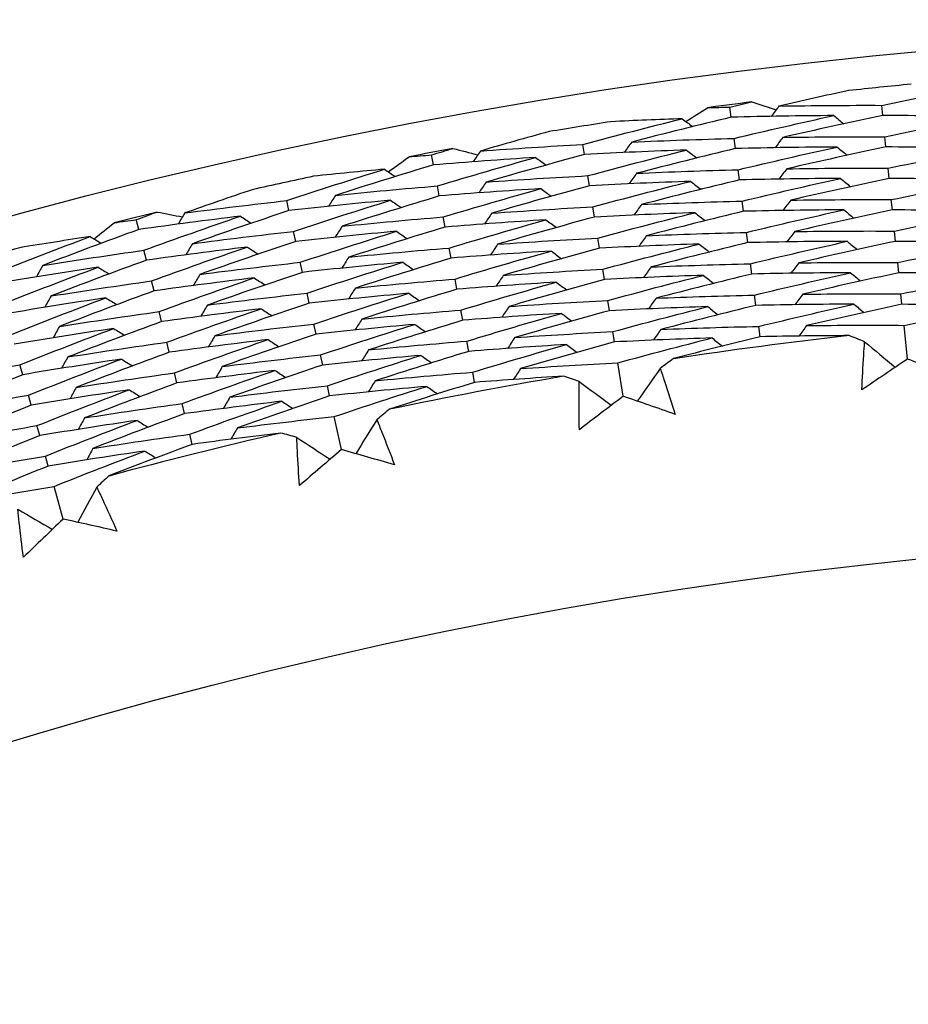
# Model space of a CAD drawing. Units: millimetres. Extents: x 24 to 867, y 24 to 606.
# Drawn here: x 514 to 518, y 190 to 195 of the extents above; entities that cross this region are included whole.
import ezdxf

# ---------------------------------------------------------------- set-up
doc = ezdxf.new("R2010")
doc.units = ezdxf.units.MM
doc.header["$LTSCALE"] = 3
doc.layers.add('Dimension (ISO)', color=7, linetype='Continuous', lineweight=18, true_color=0x00003f)
doc.layers.add('Visible (ISO)', color=7, linetype='Continuous', lineweight=25, true_color=0x00003f)
doc.styles.add('Samuel Heath (ISO)', font='tahoma.ttf')
doc.dimstyles.new('Samuel Heath (ISO)', dxfattribs={"dimscale": 3, "dimtxt": 3, "dimasz": 2.5, "dimexe": 1, "dimexo": 1.5, "dimgap": 0.762, "dimtad": 0, "dimtih": 1, "dimtoh": 1, "dimrnd": 1e-08, "dimzin": 0, "dimdsep": 46, "dimtxsty": 'Samuel Heath (ISO)', "dimcen": 0.09, "dimdle": 10, "dimclrd": 256, "dimclre": 256, "dimclrt": 256, "dimazin": 0, "dimtfac": 1, "dimtmove": 0, "dimatfit": 3, "dimfxl": 0, "dimtolj": 1, "dimtzin": 0, "dimlwd": 15, "dimlwe": 15, "dimarcsym": 0})

# ---------------------------------------------------------------- blocks, each defined once
blk = doc.blocks.new('*D16')
at = {"layer": 'Defpoints', "color": 0, "transparency": 16777216}
for p in [(520.5067, 196.716), (459.9747, 140.2984), (520.5067, 140.2984)]:
    blk.add_point(p, dxfattribs=at)
at = {"layer": 'Dimension (ISO)', "color": 176, "lineweight": 15, "true_color": 0x000080, "transparency": 16777216}
for p, q in [((516.0067, 196.716), (456.9747, 196.716)), ((459.9747, 189.216), (459.9747, 175.9218)), ((459.9747, 147.7984), (459.9747, 161.0926)), ((516.0067, 140.2984), (456.9747, 140.2984))]:
    blk.add_line(p, q, dxfattribs=at)
at = {"layer": 'Dimension (ISO)', "color": 176, "true_color": 0x000080, "transparency": 16777216}
for points in [[(458.7247, 189.216), (461.2247, 189.216), (459.9747, 196.716)], [(458.7247, 147.7984), (461.2247, 147.7984), (459.9747, 140.2984)]]:
    blk.add_solid(points, dxfattribs=at)
at = {"layer": 'Dimension (ISO)', "color": 176, "lineweight": 18, "true_color": 0x000080, "transparency": 16777216, "insert": (459.9747, 173.6358), "char_height": 9, "attachment_point": 2, "style": 'Samuel Heath (ISO)'}
blk.add_mtext('\\A1;\\fTahoma|b0|i0;Ø56.42', dxfattribs=at)

msp = doc.modelspace()

# ---------------------------------------------------------------- linework, layer by layer
at = {"layer": 'Visible (ISO)'}
for p, q in [((517.1363, 194.247), (517.1298, 194.2968)), ((517.8806, 194.2554), (517.8755, 194.3054)), ((517.8964, 194.1008), (517.8913, 194.1509)), ((516.415, 194.0635), (516.407, 194.1131)), ((517.1565, 194.0929), (517.15, 194.1428)), ((515.6724, 194.0126), (515.663, 194.0619)), ((516.4395, 193.91), (516.4316, 193.9598)), ((517.1767, 193.9388), (517.1701, 193.9888)), ((517.9122, 193.9462), (517.907, 193.9964)), ((515.7013, 193.8599), (515.6919, 193.9093)), ((514.9627, 193.7882), (514.9519, 193.8373)), ((517.1969, 193.7846), (517.1903, 193.8348)), ((517.9279, 193.7915), (517.9228, 193.8419)), ((516.4641, 193.7566), (516.4561, 193.8065)), ((514.2242, 193.695), (514.212, 193.7437)), ((515.7303, 193.7072), (515.7209, 193.7568)), ((514.996, 193.6364), (514.9852, 193.6856)), ((517.2171, 193.6305), (517.2105, 193.6808)), ((517.9437, 193.6369), (517.9385, 193.6875)), ((516.4887, 193.6031), (516.4807, 193.6531)), ((514.2618, 193.5442), (514.2496, 193.593)), ((515.7592, 193.5545), (515.7498, 193.6042)), ((515.0293, 193.4846), (515.0184, 193.534)), ((517.2372, 193.4764), (517.2306, 193.5269)), ((517.9595, 193.4823), (517.9543, 193.533)), ((516.5133, 193.4496), (516.5052, 193.4998)), ((514.2994, 193.3934), (514.2872, 193.4424)), ((515.7882, 193.4017), (515.7787, 193.4516)), ((515.0625, 193.3328), (515.0517, 193.3823)), ((517.9752, 193.3276), (517.9701, 193.3785)), ((516.5378, 193.2961), (516.5298, 193.3464)), ((517.2574, 193.3223), (517.2508, 193.3729)), ((514.337, 193.2426), (514.3248, 193.2917)), ((515.8171, 193.249), (515.8076, 193.299)), ((515.0958, 193.1809), (515.085, 193.2306)), ((516.5624, 193.1426), (516.5543, 193.1931)), ((517.2776, 193.1681), (517.271, 193.2189)), ((518.0027, 193.0586), (517.9858, 193.224)), ((514.3747, 193.0918), (514.3624, 193.141)), ((515.8461, 193.0963), (515.8365, 193.1465)), ((515.1291, 193.0291), (515.1182, 193.0789)), ((516.6052, 192.8756), (516.5789, 193.0398)), ((513.6542, 192.9815), (513.6405, 193.0303)), ((514.4123, 192.9409), (514.4, 192.9903)), ((515.875, 192.9436), (515.8655, 192.9939)), ((515.1624, 192.8773), (515.1515, 192.9272)), ((513.6961, 192.8318), (513.6824, 192.8807)), ((514.4499, 192.7901), (514.4375, 192.8397)), ((515.2204, 192.6131), (515.1847, 192.7755)), ((513.738, 192.6821), (513.7242, 192.7312)), ((514.4875, 192.6393), (514.4751, 192.689)), ((513.7799, 192.5324), (513.7661, 192.5817)), ((513.8528, 192.272), (513.808, 192.4321))]:
    msp.add_line(p, q, dxfattribs=at)
for radius in [27.736, 26.1769, 23.6951]:
    msp.add_circle((520.5067, 168.5072), radius, dxfattribs=at)
for radius, start, end in [(31, 216.24932, 143.75068), (26.0211, 95.48438, 96.16283), (26.0211, 97.21917, 97.70077), (26.0211, 98.75711, 99.43555), (26.0211, 100.49189, 100.9735), (26.0211, 102.02984, 102.70828), (26.0211, 103.76462, 104.24622), (26.0211, 105.30256, 105.98101), (24.8236, 96.45389, 98.46604), (24.8236, 99.72662, 101.73877), (24.8236, 102.99935, 105.0115)]:
    msp.add_arc((520.5067, 168.5072), radius, start, end, dxfattribs=at)
for points in [[(517.8755, 194.3054), (518.0401, 194.3398), (518.2051, 194.3727), (518.3705, 194.4039)], [(517.7133, 194.378), (517.5989, 194.3534), (517.4848, 194.328), (517.3709, 194.3019)], [(517.0199, 194.2937), (517.0566, 194.2948), (517.0932, 194.2958), (517.1298, 194.2968)], [(517.1298, 194.2968), (517.1655, 194.3053), (517.2011, 194.3137), (517.2368, 194.3221)], [(517.2368, 194.3221), (517.277, 194.3095), (517.3171, 194.2968), (517.3572, 194.2841)], [(517.3709, 194.3019), (517.3579, 194.285), (517.345, 194.2682), (517.332, 194.2513)], [(517.3709, 194.3019), (517.5392, 194.3047), (517.7075, 194.3059), (517.8755, 194.3054)], [(517.1363, 194.247), (516.9729, 194.2079), (516.8099, 194.1673), (516.6475, 194.1251)], [(516.9134, 194.226), (516.9488, 194.2486), (516.9844, 194.2712), (517.0199, 194.2937)], [(517.6401, 194.2551), (517.4723, 194.254), (517.3044, 194.2513), (517.1363, 194.247)], [(517.15, 194.1428), (517.3129, 194.1818), (517.4763, 194.2192), (517.6401, 194.2551)], [(517.8806, 194.2554), (517.7167, 194.2211), (517.5533, 194.1852), (517.3903, 194.1478)], [(517.6401, 194.2551), (517.6566, 194.2416), (517.673, 194.2281), (517.6895, 194.2147)], [(518.3826, 194.249), (518.2154, 194.2528), (518.0481, 194.2549), (517.8806, 194.2554)], [(517.8913, 194.1509), (518.0546, 194.1852), (518.2184, 194.2179), (518.3826, 194.249)], [(516.407, 194.1131), (516.5694, 194.1569), (516.7322, 194.1991), (516.8956, 194.2397)], [(516.8956, 194.2397), (516.7788, 194.2356), (516.662, 194.2307), (516.5451, 194.225)], [(516.8956, 194.2397), (516.9124, 194.2267), (516.9293, 194.2137), (516.9461, 194.2008)], [(516.2409, 194.1763), (516.1281, 194.1452), (516.0156, 194.1134), (515.9034, 194.0808)], [(517.3903, 194.1478), (517.5574, 194.1505), (517.7244, 194.1515), (517.8913, 194.1509)], [(515.9034, 194.0808), (516.0713, 194.0932), (516.2392, 194.104), (516.407, 194.1131)], [(516.6475, 194.1251), (516.635, 194.1078), (516.6226, 194.0906), (516.6101, 194.0733)], [(516.6475, 194.1251), (516.8151, 194.1326), (516.9826, 194.1385), (517.15, 194.1428)], [(517.3903, 194.1478), (517.3774, 194.1309), (517.3644, 194.114), (517.3515, 194.097)], [(515.5535, 194.0525), (515.59, 194.0557), (515.6265, 194.0589), (515.663, 194.0619)], [(515.663, 194.0619), (515.6981, 194.0724), (515.7332, 194.0829), (515.7684, 194.0933)], [(515.7684, 194.0933), (515.8092, 194.083), (515.85, 194.0727), (515.8908, 194.0623)], [(515.9034, 194.0808), (515.8914, 194.0632), (515.8795, 194.0457), (515.8675, 194.0281)], [(516.415, 194.0635), (516.2533, 194.0199), (516.0922, 193.9747), (515.9316, 193.928)], [(516.9165, 194.0857), (516.7494, 194.08), (516.5822, 194.0726), (516.415, 194.0635)], [(516.4316, 193.9598), (516.5927, 194.0033), (516.7544, 194.0453), (516.9165, 194.0857)], [(517.1565, 194.0929), (516.9943, 194.054), (516.8325, 194.0136), (516.6713, 193.9715)], [(516.9165, 194.0857), (516.9333, 194.0727), (516.9502, 194.0597), (516.967, 194.0467)], [(517.6566, 194.1006), (517.49, 194.0996), (517.3233, 194.0971), (517.1565, 194.0929)], [(517.1701, 193.9888), (517.3319, 194.0276), (517.494, 194.0649), (517.6566, 194.1006)], [(517.8964, 194.1008), (517.7337, 194.0666), (517.5715, 194.0309), (517.4097, 193.9936)], [(517.6566, 194.1006), (517.6731, 194.0871), (517.6896, 194.0736), (517.706, 194.0601)], [(518.3947, 194.0941), (518.2287, 194.0979), (518.0626, 194.1002), (517.8964, 194.1008)], [(517.907, 193.9964), (518.0692, 194.0306), (518.2318, 194.0631), (518.3947, 194.0941)], [(515.6724, 194.0126), (515.5114, 193.9643), (515.3511, 193.9144), (515.1913, 193.863)], [(515.451, 193.9789), (515.4851, 194.0035), (515.5193, 194.0281), (515.5535, 194.0525)], [(516.1749, 194.0494), (516.0074, 194.0388), (515.8399, 194.0265), (515.6724, 194.0126)], [(515.6919, 193.9093), (515.8524, 193.9576), (516.0134, 194.0043), (516.1749, 194.0494)], [(516.1749, 194.0494), (516.1921, 194.0369), (516.2093, 194.0244), (516.2265, 194.0119)], [(514.9519, 193.8373), (515.1115, 193.8903), (515.2717, 193.9417), (515.4324, 193.9916)], [(515.4324, 193.9916), (515.3161, 193.9808), (515.1997, 193.9692), (515.0834, 193.9569)], [(515.4324, 193.9916), (515.45, 193.9796), (515.4675, 193.9676), (515.4851, 193.9556)], [(515.9316, 193.928), (516.0983, 193.9403), (516.2649, 193.9508), (516.4316, 193.9598)], [(516.6713, 193.9715), (516.6588, 193.9543), (516.6464, 193.937), (516.634, 193.9197)], [(516.6713, 193.9715), (516.8376, 193.9789), (517.0039, 193.9847), (517.1701, 193.9888)], [(517.4097, 193.9936), (517.3968, 193.9767), (517.3839, 193.9597), (517.371, 193.9428)], [(517.4097, 193.9936), (517.5756, 193.9962), (517.7414, 193.9971), (517.907, 193.9964)], [(515.1913, 193.863), (515.3582, 193.8801), (515.5251, 193.8955), (515.6919, 193.9093)], [(515.9316, 193.928), (515.9196, 193.9104), (515.9077, 193.8928), (515.8958, 193.8752)], [(516.4395, 193.91), (516.2791, 193.8666), (516.1192, 193.8217), (515.9598, 193.7752)], [(516.9374, 193.9318), (516.7715, 193.9262), (516.6055, 193.9189), (516.4395, 193.91)], [(516.4561, 193.8065), (516.6161, 193.8498), (516.7765, 193.8915), (516.9374, 193.9318)], [(517.1767, 193.9388), (517.0157, 193.9001), (516.8551, 193.8598), (516.6951, 193.818)], [(516.9374, 193.9318), (516.9543, 193.9187), (516.9711, 193.9057), (516.9879, 193.8926)], [(517.6732, 193.9461), (517.5078, 193.9453), (517.3423, 193.9428), (517.1767, 193.9388)], [(517.1903, 193.8348), (517.3508, 193.8735), (517.5118, 193.9106), (517.6732, 193.9461)], [(517.9122, 193.9462), (517.7507, 193.9122), (517.5897, 193.8766), (517.4291, 193.8395)], [(517.6732, 193.9461), (517.6896, 193.9325), (517.7061, 193.919), (517.7225, 193.9055)], [(518.4068, 193.9392), (518.2421, 193.9431), (518.0772, 193.9454), (517.9122, 193.9462)], [(517.9228, 193.8419), (518.0837, 193.8759), (518.2451, 193.9083), (518.4068, 193.9392)], [(514.7824, 193.8909), (514.6716, 193.8534), (514.5611, 193.8152), (514.4509, 193.7763)], [(515.1913, 193.863), (515.1798, 193.845), (515.1684, 193.8271), (515.1569, 193.8092)], [(515.7013, 193.8599), (515.5416, 193.8118), (515.3824, 193.7622), (515.2238, 193.7111)], [(516.2002, 193.8961), (516.0339, 193.8857), (515.8676, 193.8736), (515.7013, 193.8599)], [(515.7209, 193.7568), (515.8801, 193.8047), (516.0399, 193.8512), (516.2002, 193.8961)], [(516.2002, 193.8961), (516.2174, 193.8836), (516.2346, 193.871), (516.2518, 193.8585)], [(514.4509, 193.7763), (514.6179, 193.7983), (514.7849, 193.8186), (514.9519, 193.8373)], [(515.4621, 193.839), (515.2956, 193.8238), (515.1291, 193.8068), (514.9627, 193.7882)], [(514.9852, 193.6856), (515.1436, 193.7383), (515.3025, 193.7894), (515.4621, 193.839)], [(515.4621, 193.839), (515.4797, 193.827), (515.4972, 193.815), (515.5148, 193.803)], [(516.6951, 193.818), (516.6827, 193.8007), (516.6702, 193.7834), (516.6578, 193.766)], [(516.6951, 193.818), (516.8602, 193.8252), (517.0253, 193.8308), (517.1903, 193.8348)], [(517.4291, 193.8395), (517.4162, 193.8225), (517.4033, 193.8055), (517.3904, 193.7885)], [(517.4291, 193.8395), (517.5937, 193.8419), (517.7583, 193.8427), (517.9228, 193.8419)], [(514.212, 193.7437), (514.2465, 193.7562), (514.2809, 193.7687), (514.3154, 193.781)], [(514.3154, 193.781), (514.3568, 193.7731), (514.3981, 193.7651), (514.4394, 193.7571)], [(514.4509, 193.7763), (514.44, 193.7581), (514.4291, 193.7398), (514.4181, 193.7216)], [(514.9627, 193.7882), (514.8038, 193.7355), (514.6455, 193.6812), (514.4878, 193.6254)], [(515.9598, 193.7752), (515.9478, 193.7576), (515.9359, 193.7399), (515.924, 193.7223)], [(515.9598, 193.7752), (516.1252, 193.7873), (516.2907, 193.7977), (516.4561, 193.8065)], [(516.9584, 193.7778), (516.7936, 193.7723), (516.6289, 193.7653), (516.4641, 193.7566)], [(516.4807, 193.6531), (516.6394, 193.6962), (516.7986, 193.7378), (516.9584, 193.7778)], [(517.1969, 193.7846), (517.0371, 193.7461), (516.8777, 193.7061), (516.7189, 193.6645)], [(516.9584, 193.7778), (516.9752, 193.7647), (516.992, 193.7516), (517.0088, 193.7386)], [(517.6897, 193.7916), (517.5255, 193.7909), (517.3612, 193.7886), (517.1969, 193.7846)], [(517.2105, 193.6808), (517.3698, 193.7193), (517.5295, 193.7562), (517.6897, 193.7916)], [(517.9279, 193.7915), (517.7677, 193.7577), (517.6079, 193.7223), (517.4485, 193.6853)], [(517.6897, 193.7916), (517.7061, 193.778), (517.7226, 193.7644), (517.739, 193.7508)], [(518.4189, 193.7843), (518.2554, 193.7883), (518.0917, 193.7907), (517.9279, 193.7915)], [(517.9385, 193.6875), (518.0983, 193.7213), (518.2584, 193.7536), (518.4189, 193.7843)], [(514.0051, 193.6487), (514.0377, 193.6753), (514.0705, 193.7017), (514.1032, 193.7281)], [(514.1032, 193.7281), (514.1395, 193.7334), (514.1758, 193.7386), (514.212, 193.7437)], [(514.7238, 193.7605), (514.5572, 193.7403), (514.3907, 193.7185), (514.2242, 193.695)], [(514.2496, 193.593), (514.407, 193.6504), (514.5651, 193.7062), (514.7238, 193.7605)], [(514.7238, 193.7605), (514.7417, 193.749), (514.7596, 193.7375), (514.7775, 193.726)], [(515.2238, 193.7111), (515.3895, 193.7279), (515.5552, 193.7432), (515.7209, 193.7568)], [(516.2255, 193.7428), (516.0604, 193.7326), (515.8953, 193.7207), (515.7303, 193.7072)], [(515.7498, 193.6042), (515.9078, 193.6519), (516.0664, 193.6981), (516.2255, 193.7428)], [(516.4641, 193.7566), (516.3049, 193.7134), (516.1461, 193.6687), (515.9879, 193.6225)], [(516.2255, 193.7428), (516.2427, 193.7303), (516.2599, 193.7177), (516.2771, 193.7051)], [(514.2242, 193.695), (514.0663, 193.6376), (513.909, 193.5786), (513.7524, 193.5182)], [(514.4878, 193.6254), (514.6535, 193.6471), (514.8193, 193.6672), (514.9852, 193.6856)], [(515.4918, 193.6865), (515.3265, 193.6715), (515.1612, 193.6548), (514.996, 193.6364)], [(515.0184, 193.534), (515.1756, 193.5863), (515.3334, 193.6372), (515.4918, 193.6865)], [(515.2238, 193.7111), (515.2124, 193.6931), (515.2009, 193.6751), (515.1895, 193.6572)], [(515.7303, 193.7072), (515.5717, 193.6593), (515.4137, 193.61), (515.2563, 193.5591)], [(515.4918, 193.6865), (515.5093, 193.6745), (515.5269, 193.6624), (515.5444, 193.6503)], [(516.7189, 193.6645), (516.8828, 193.6715), (517.0466, 193.677), (517.2105, 193.6808)], [(517.4485, 193.6853), (517.4356, 193.6683), (517.4228, 193.6513), (517.4099, 193.6343)], [(517.4485, 193.6853), (517.6119, 193.6876), (517.7753, 193.6883), (517.9385, 193.6875)], [(513.5149, 193.4789), (513.6712, 193.5409), (513.8282, 193.6013), (513.9858, 193.6603)], [(513.9858, 193.6603), (513.8703, 193.6429), (513.7548, 193.6247), (513.6393, 193.6058)], [(513.9858, 193.6603), (514.004, 193.6493), (514.0223, 193.6384), (514.0405, 193.6274)], [(514.4878, 193.6254), (514.4769, 193.6071), (514.466, 193.5888), (514.4551, 193.5706)], [(514.996, 193.6364), (514.8383, 193.5839), (514.6811, 193.5299), (514.5246, 193.4745)], [(515.9879, 193.6225), (515.976, 193.6048), (515.9641, 193.5871), (515.9522, 193.5694)], [(515.9879, 193.6225), (516.1522, 193.6343), (516.3164, 193.6445), (516.4807, 193.6531)], [(516.9793, 193.6239), (516.8158, 193.6185), (516.6522, 193.6116), (516.4887, 193.6031)], [(516.5052, 193.4998), (516.6628, 193.5427), (516.8208, 193.584), (516.9793, 193.6239)], [(516.7189, 193.6645), (516.7065, 193.6471), (516.6941, 193.6298), (516.6817, 193.6124)], [(517.2171, 193.6305), (517.0585, 193.5922), (516.9003, 193.5523), (516.7427, 193.511)], [(516.9793, 193.6239), (516.9961, 193.6107), (517.0129, 193.5976), (517.0298, 193.5845)], [(517.7062, 193.6371), (517.5432, 193.6365), (517.3801, 193.6343), (517.2171, 193.6305)], [(517.2306, 193.5269), (517.3887, 193.5651), (517.5473, 193.6019), (517.7062, 193.6371)], [(517.9437, 193.6369), (517.7847, 193.6032), (517.6261, 193.5679), (517.4679, 193.5312)], [(517.7062, 193.6371), (517.7227, 193.6235), (517.7391, 193.6099), (517.7555, 193.5962)], [(518.431, 193.6294), (518.2687, 193.6335), (518.1062, 193.636), (517.9437, 193.6369)], [(517.9543, 193.533), (518.1128, 193.5666), (518.2717, 193.5988), (518.431, 193.6294)], [(513.7524, 193.5182), (513.918, 193.5448), (514.0838, 193.5697), (514.2496, 193.593)], [(514.7578, 193.6089), (514.5924, 193.5889), (514.4271, 193.5674), (514.2618, 193.5442)], [(514.2872, 193.4424), (514.4435, 193.4994), (514.6003, 193.5549), (514.7578, 193.6089)], [(514.7578, 193.6089), (514.7757, 193.5973), (514.7936, 193.5858), (514.8115, 193.5742)], [(515.2563, 193.5591), (515.4208, 193.5758), (515.5853, 193.5908), (515.7498, 193.6042)], [(516.2508, 193.5895), (516.0869, 193.5795), (515.9231, 193.5678), (515.7592, 193.5545)], [(515.7787, 193.4516), (515.9356, 193.4991), (516.0929, 193.5451), (516.2508, 193.5895)], [(516.4887, 193.6031), (516.3307, 193.5601), (516.1731, 193.5156), (516.0161, 193.4697)], [(516.2508, 193.5895), (516.268, 193.5769), (516.2852, 193.5643), (516.3024, 193.5517)], [(514.2618, 193.5442), (514.1051, 193.4871), (513.949, 193.4285), (513.7935, 193.3684)], [(514.5246, 193.4745), (514.6892, 193.4959), (514.8538, 193.5157), (515.0184, 193.534)], [(515.5215, 193.534), (515.3573, 193.5192), (515.1933, 193.5027), (515.0293, 193.4846)], [(515.0517, 193.3823), (515.2077, 193.4344), (515.3643, 193.4849), (515.5215, 193.534)], [(515.2563, 193.5591), (515.2449, 193.5411), (515.2335, 193.5231), (515.2221, 193.5051)], [(515.7592, 193.5545), (515.6019, 193.5069), (515.4451, 193.4578), (515.2889, 193.4072)], [(515.5215, 193.534), (515.539, 193.5219), (515.5566, 193.5098), (515.5741, 193.4977)], [(516.7427, 193.511), (516.9053, 193.5178), (517.068, 193.5231), (517.2306, 193.5269)], [(517.4679, 193.5312), (517.4551, 193.5141), (517.4422, 193.497), (517.4294, 193.48)], [(517.4679, 193.5312), (517.6301, 193.5333), (517.7922, 193.5339), (517.9543, 193.533)], [(514.0242, 193.5097), (513.8588, 193.485), (513.6936, 193.4586), (513.5284, 193.4305)], [(513.5568, 193.3294), (513.7119, 193.391), (513.8677, 193.4511), (514.0242, 193.5097)], [(513.7524, 193.5182), (513.742, 193.4996), (513.7316, 193.4811), (513.7212, 193.4625)], [(514.0242, 193.5097), (514.0424, 193.4987), (514.0606, 193.4877), (514.0788, 193.4767)], [(514.5246, 193.4745), (514.5138, 193.4561), (514.5029, 193.4378), (514.492, 193.4195)], [(515.0293, 193.4846), (514.8727, 193.4324), (514.7168, 193.3787), (514.5615, 193.3235)], [(516.0161, 193.4697), (516.1791, 193.4813), (516.3422, 193.4913), (516.5052, 193.4998)], [(516.7427, 193.511), (516.7303, 193.4936), (516.7179, 193.4762), (516.7056, 193.4588)], [(517.2372, 193.4764), (517.0799, 193.4382), (516.9229, 193.3986), (516.7665, 193.3574)], [(517.7227, 193.4826), (517.5609, 193.4821), (517.3991, 193.48), (517.2372, 193.4764)], [(517.2508, 193.3729), (517.4077, 193.411), (517.565, 193.4476), (517.7227, 193.4826)], [(517.9595, 193.4823), (517.8017, 193.4487), (517.6443, 193.4136), (517.4874, 193.377)], [(517.7227, 193.4826), (517.7392, 193.469), (517.7556, 193.4553), (517.772, 193.4416)], [(518.4431, 193.4745), (518.282, 193.4786), (518.1207, 193.4812), (517.9595, 193.4823)], [(517.9701, 193.3785), (518.1274, 193.412), (518.2851, 193.444), (518.4431, 193.4745)], [(513.7935, 193.3684), (513.958, 193.3946), (514.1225, 193.4193), (514.2872, 193.4424)], [(514.7918, 193.4573), (514.6276, 193.4376), (514.4635, 193.4163), (514.2994, 193.3934)], [(514.3248, 193.2917), (514.4799, 193.3484), (514.6355, 193.4036), (514.7918, 193.4573)], [(514.7918, 193.4573), (514.8097, 193.4457), (514.8276, 193.4341), (514.8455, 193.4225)], [(515.2889, 193.4072), (515.4521, 193.4236), (515.6154, 193.4384), (515.7787, 193.4516)], [(516.2761, 193.4363), (516.1134, 193.4263), (515.9508, 193.4148), (515.7882, 193.4017)], [(515.8076, 193.299), (515.9633, 193.3463), (516.1195, 193.392), (516.2761, 193.4363)], [(516.0161, 193.4697), (516.0042, 193.4519), (515.9924, 193.4342), (515.9805, 193.4165)], [(516.5133, 193.4496), (516.3564, 193.4069), (516.2001, 193.3626), (516.0443, 193.3169)], [(516.2761, 193.4363), (516.2933, 193.4236), (516.3105, 193.4109), (516.3277, 193.3983)], [(517.0002, 193.4699), (516.8379, 193.4647), (516.6756, 193.4579), (516.5133, 193.4496)], [(516.5298, 193.3464), (516.6861, 193.3891), (516.8429, 193.4303), (517.0002, 193.4699)], [(517.0002, 193.4699), (517.017, 193.4568), (517.0338, 193.4436), (517.0507, 193.4304)], [(514.2994, 193.3934), (514.1439, 193.3366), (513.989, 193.2783), (513.8347, 193.2185)], [(514.5615, 193.3235), (514.7248, 193.3447), (514.8882, 193.3643), (515.0517, 193.3823)], [(515.5512, 193.3815), (515.3882, 193.3669), (515.2253, 193.3506), (515.0625, 193.3328)], [(515.085, 193.2306), (515.2398, 193.2824), (515.3952, 193.3327), (515.5512, 193.3815)], [(515.2889, 193.4072), (515.2775, 193.3892), (515.2661, 193.3711), (515.2547, 193.3531)], [(515.7882, 193.4017), (515.632, 193.3544), (515.4764, 193.3056), (515.3214, 193.2553)], [(515.5512, 193.3815), (515.5687, 193.3694), (515.5862, 193.3572), (515.6038, 193.3451)], [(517.4874, 193.377), (517.4745, 193.3599), (517.4617, 193.3428), (517.4488, 193.3257)], [(517.4874, 193.377), (517.6483, 193.3791), (517.8092, 193.3796), (517.9701, 193.3785)], [(514.0625, 193.3592), (513.8983, 193.3347), (513.7343, 193.3086), (513.5703, 193.2808)], [(513.5986, 193.1798), (513.7526, 193.2411), (513.9072, 193.3009), (514.0625, 193.3592)], [(513.7935, 193.3684), (513.7832, 193.3498), (513.7728, 193.3312), (513.7624, 193.3126)], [(514.0625, 193.3592), (514.0807, 193.3481), (514.0989, 193.3371), (514.1172, 193.326)], [(515.0625, 193.3328), (514.9072, 193.2809), (514.7525, 193.2275), (514.5984, 193.1726)], [(516.0443, 193.3169), (516.2061, 193.3283), (516.3679, 193.3382), (516.5298, 193.3464)], [(516.7665, 193.3574), (516.7541, 193.34), (516.7418, 193.3225), (516.7294, 193.3051)], [(516.7665, 193.3574), (516.9279, 193.3641), (517.0893, 193.3693), (517.2508, 193.3729)], [(517.7393, 193.3281), (517.5786, 193.3277), (517.418, 193.3258), (517.2574, 193.3223)], [(517.271, 193.2189), (517.4266, 193.2568), (517.5827, 193.2932), (517.7393, 193.3281)], [(517.9752, 193.3276), (517.8187, 193.2942), (517.6625, 193.2593), (517.5068, 193.2229)], [(517.7393, 193.3281), (517.7557, 193.3144), (517.7721, 193.3007), (517.7885, 193.287)], [(518.4552, 193.3196), (518.2953, 193.3238), (518.1353, 193.3265), (517.9752, 193.3276)], [(513.8347, 193.2185), (513.9979, 193.2445), (514.1613, 193.2689), (514.3248, 193.2917)], [(514.8259, 193.3057), (514.6628, 193.2862), (514.4999, 193.2652), (514.337, 193.2426)], [(514.3624, 193.141), (514.5163, 193.1974), (514.6708, 193.2523), (514.8259, 193.3057)], [(514.5615, 193.3235), (514.5506, 193.3052), (514.5398, 193.2868), (514.5289, 193.2685)], [(514.8259, 193.3057), (514.8437, 193.2941), (514.8616, 193.2824), (514.8795, 193.2708)], [(515.3214, 193.2553), (515.4834, 193.2714), (515.6455, 193.286), (515.8076, 193.299)], [(516.3015, 193.283), (516.1399, 193.2732), (515.9785, 193.2619), (515.8171, 193.249)], [(515.8365, 193.1465), (515.991, 193.1934), (516.146, 193.2389), (516.3015, 193.283)], [(516.0443, 193.3169), (516.0324, 193.2991), (516.0206, 193.2813), (516.0087, 193.2636)], [(516.5378, 193.2961), (516.3822, 193.2536), (516.2271, 193.2096), (516.0725, 193.1641)], [(516.3015, 193.283), (516.3186, 193.2703), (516.3358, 193.2575), (516.353, 193.2448)], [(517.0211, 193.316), (516.86, 193.3109), (516.6989, 193.3043), (516.5378, 193.2961)], [(516.5543, 193.1931), (516.7095, 193.2355), (516.8651, 193.2765), (517.0211, 193.316)], [(517.2574, 193.3223), (517.1013, 193.2843), (516.9456, 193.2448), (516.7903, 193.2039)], [(517.0211, 193.316), (517.0379, 193.3028), (517.0548, 193.2895), (517.0716, 193.2763)], [(517.9858, 193.224), (518.1419, 193.2574), (518.2984, 193.2892), (518.4552, 193.3196)], [(514.337, 193.2426), (514.1827, 193.1861), (514.0289, 193.1281), (513.8759, 193.0687)], [(514.5984, 193.1726), (514.7604, 193.1935), (514.9226, 193.2128), (515.085, 193.2306)], [(515.3214, 193.2553), (515.31, 193.2372), (515.2987, 193.2191), (515.2873, 193.2011)], [(515.8171, 193.249), (515.6622, 193.2019), (515.5078, 193.1534), (515.3539, 193.1034)], [(514.1009, 193.2086), (513.9378, 193.1844), (513.775, 193.1586), (513.6123, 193.1312)], [(513.6405, 193.0303), (513.7933, 193.0912), (513.9468, 193.1506), (514.1009, 193.2086)], [(513.8347, 193.2185), (513.8243, 193.1999), (513.814, 193.1813), (513.8036, 193.1627)], [(514.1009, 193.2086), (514.1191, 193.1975), (514.1373, 193.1864), (514.1555, 193.1754)], [(515.5808, 193.229), (515.4191, 193.2146), (515.2574, 193.1985), (515.0958, 193.1809)], [(515.1182, 193.0789), (515.2719, 193.1304), (515.4261, 193.1805), (515.5808, 193.229)], [(515.5808, 193.229), (515.5984, 193.2168), (515.6159, 193.2046), (515.6335, 193.1925)], [(516.0725, 193.1641), (516.233, 193.1753), (516.3936, 193.185), (516.5543, 193.1931)], [(516.7903, 193.2039), (516.778, 193.1864), (516.7656, 193.1689), (516.7533, 193.1515)], [(516.7903, 193.2039), (516.9505, 193.2105), (517.1107, 193.2155), (517.271, 193.2189)], [(517.5068, 193.2229), (517.4939, 193.2057), (517.4811, 193.1886), (517.4683, 193.1715)], [(517.5068, 193.2229), (517.6664, 193.2248), (517.8261, 193.2252), (517.9858, 193.224)], [(513.8759, 193.0687), (514.0379, 193.0944), (514.2, 193.1185), (514.3624, 193.141)], [(514.8599, 193.1541), (514.698, 193.1349), (514.5363, 193.1141), (514.3747, 193.0918)], [(514.4, 192.9903), (514.5527, 193.0464), (514.706, 193.101), (514.8599, 193.1541)], [(514.5984, 193.1726), (514.5875, 193.1542), (514.5767, 193.1358), (514.5658, 193.1175)], [(515.0958, 193.1809), (514.9417, 193.1293), (514.7882, 193.0762), (514.6352, 193.0217)], [(514.8599, 193.1541), (514.8778, 193.1424), (514.8956, 193.1308), (514.9135, 193.1191)], [(515.3539, 193.1034), (515.5147, 193.1193), (515.6756, 193.1337), (515.8365, 193.1465)], [(516.0725, 193.1641), (516.0606, 193.1463), (516.0488, 193.1285), (516.0369, 193.1107)], [(516.5624, 193.1426), (516.408, 193.1003), (516.2541, 193.0565), (516.1007, 193.0113)], [(517.0421, 193.162), (516.8821, 193.1571), (516.7222, 193.1506), (516.5624, 193.1426)], [(516.5789, 193.0398), (516.7328, 193.082), (516.8872, 193.1227), (517.0421, 193.162)], [(517.2776, 193.1681), (517.1354, 193.1335), (516.9936, 193.0975), (516.8521, 193.0604)], [(517.0421, 193.162), (517.0589, 193.1488), (517.0757, 193.1355), (517.0925, 193.1222)], [(517.7165, 193.1736), (517.5702, 193.1731), (517.4239, 193.1712), (517.2776, 193.1681)], [(517.7914, 193.1438), (517.7665, 193.1537), (517.7415, 193.1637), (517.7165, 193.1736)], [(517.7914, 193.1438), (517.8416, 193.1018), (517.8918, 193.0598), (517.9419, 193.0178)], [(514.3747, 193.0918), (514.2215, 193.0356), (514.0689, 192.978), (513.917, 192.9189)], [(515.3539, 193.1034), (515.3426, 193.0853), (515.3312, 193.0671), (515.3199, 193.049)], [(515.8461, 193.0963), (515.6923, 193.0495), (515.5391, 193.0012), (515.3865, 192.9514)], [(516.3268, 193.1297), (516.1664, 193.1201), (516.0062, 193.109), (515.8461, 193.0963)], [(515.8655, 192.9939), (516.0187, 193.0406), (516.1725, 193.0859), (516.3268, 193.1297)], [(516.3268, 193.1297), (516.344, 193.1169), (516.3611, 193.1042), (516.3783, 193.0914)], [(514.1392, 193.0581), (513.9773, 193.0341), (513.8157, 193.0086), (513.6542, 192.9815)], [(513.6824, 192.8807), (513.834, 192.9413), (513.9863, 193.0004), (514.1392, 193.0581)], [(513.8759, 193.0687), (513.8655, 193.0501), (513.8552, 193.0314), (513.8449, 193.0127)], [(514.1392, 193.0581), (514.1574, 193.0469), (514.1756, 193.0358), (514.1938, 193.0247)], [(514.6352, 193.0217), (514.7961, 193.0423), (514.9571, 193.0614), (515.1182, 193.0789)], [(515.6105, 193.0765), (515.4499, 193.0623), (515.2895, 193.0465), (515.1291, 193.0291)], [(515.1515, 192.9272), (515.3039, 192.9784), (515.457, 193.0282), (515.6105, 193.0765)], [(515.6105, 193.0765), (515.6281, 193.0643), (515.6456, 193.0521), (515.6631, 193.0398)], [(516.1007, 193.0113), (516.26, 193.0223), (516.4194, 193.0318), (516.5789, 193.0398)], [(516.8521, 193.0604), (516.8305, 193.0444), (516.8089, 193.0284), (516.7874, 193.0123)], [(518.0027, 193.0586), (517.9276, 193.0083), (517.8528, 192.9577), (517.7782, 192.9067)], [(518.2532, 192.9551), (518.1698, 192.99), (518.0863, 193.0245), (518.0027, 193.0586)], [(513.1545, 192.9436), (513.3163, 192.9741), (513.4783, 193.003), (513.6405, 193.0303)], [(513.917, 192.9189), (514.0778, 192.9443), (514.2388, 192.9681), (514.4, 192.9903)], [(514.8939, 193.0025), (514.7332, 192.9835), (514.5727, 192.963), (514.4123, 192.9409)], [(514.4375, 192.8397), (514.5891, 192.8954), (514.7412, 192.9497), (514.8939, 193.0025)], [(514.6352, 193.0217), (514.6244, 193.0032), (514.6136, 192.9848), (514.6027, 192.9664)], [(515.1291, 193.0291), (514.9762, 192.9778), (514.8239, 192.925), (514.6721, 192.8707)], [(514.8939, 193.0025), (514.9118, 192.9908), (514.9297, 192.9791), (514.9476, 192.9674)], [(515.3865, 192.9514), (515.546, 192.9671), (515.7057, 192.9813), (515.8655, 192.9939)], [(516.1007, 193.0113), (516.0889, 192.9935), (516.077, 192.9756), (516.0652, 192.9578)], [(516.7874, 193.0123), (516.7497, 192.9588), (516.712, 192.9053), (516.6744, 192.8518)], [(513.6542, 192.9815), (513.5021, 192.9208), (513.3506, 192.8586), (513.1999, 192.7951)], [(514.4123, 192.9409), (514.2603, 192.8851), (514.1089, 192.8278), (513.9582, 192.7691)], [(515.3865, 192.9514), (515.3751, 192.9333), (515.3638, 192.9151), (515.3525, 192.897)], [(515.875, 192.9436), (515.735, 192.9008), (515.5955, 192.8569), (515.4564, 192.8117)], [(516.3129, 192.974), (516.1668, 192.9652), (516.0209, 192.955), (515.875, 192.9436)], [(516.3894, 192.9486), (516.3639, 192.9571), (516.3384, 192.9656), (516.3129, 192.974)], [(516.3894, 192.9486), (516.4419, 192.9095), (516.4944, 192.8705), (516.5468, 192.8314)], [(514.1775, 192.9075), (514.0169, 192.8838), (513.8564, 192.8586), (513.6961, 192.8318)], [(513.7242, 192.7312), (513.8747, 192.7914), (514.0258, 192.8502), (514.1775, 192.9075)], [(513.917, 192.9189), (513.9067, 192.9002), (513.8964, 192.8815), (513.8861, 192.8628)], [(514.1775, 192.9075), (514.1957, 192.8963), (514.214, 192.8852), (514.2322, 192.874)], [(514.6721, 192.8707), (514.8317, 192.8911), (514.9915, 192.9099), (515.1515, 192.9272)], [(515.6402, 192.924), (515.4808, 192.91), (515.3215, 192.8944), (515.1624, 192.8773)], [(515.1847, 192.7755), (515.336, 192.8265), (515.4878, 192.876), (515.6402, 192.924)], [(515.6402, 192.924), (515.6577, 192.9117), (515.6753, 192.8995), (515.6928, 192.8872)], [(513.1999, 192.7951), (513.3605, 192.8252), (513.5213, 192.8537), (513.6824, 192.8807)], [(514.9279, 192.8509), (514.7684, 192.8322), (514.6091, 192.8119), (514.4499, 192.7901)], [(514.4751, 192.689), (514.6255, 192.7444), (514.7764, 192.7984), (514.9279, 192.8509)], [(514.6721, 192.8707), (514.6613, 192.8523), (514.6505, 192.8338), (514.6397, 192.8154)], [(515.1624, 192.8773), (515.0107, 192.8262), (514.8595, 192.7737), (514.709, 192.7198)], [(514.9279, 192.8509), (514.9458, 192.8391), (514.9637, 192.8274), (514.9816, 192.8156)], [(516.6052, 192.8756), (516.5331, 192.8211), (516.4613, 192.7663), (516.3898, 192.7111)], [(516.8611, 192.7866), (516.7759, 192.8167), (516.6906, 192.8463), (516.6052, 192.8756)], [(513.6961, 192.8318), (513.5452, 192.7715), (513.3949, 192.7097), (513.2453, 192.6465)], [(513.9582, 192.7691), (514.1178, 192.7942), (514.2776, 192.8177), (514.4375, 192.8397)], [(515.4564, 192.8117), (515.4357, 192.7945), (515.4151, 192.7773), (515.3945, 192.76)], [(514.2159, 192.7569), (514.0564, 192.7335), (513.8971, 192.7086), (513.738, 192.6821)], [(513.7661, 192.5817), (513.9154, 192.6415), (514.0653, 192.6999), (514.2159, 192.7569)], [(513.9582, 192.7691), (513.9479, 192.7504), (513.9376, 192.7316), (513.9273, 192.7129)], [(514.4499, 192.7901), (514.2991, 192.7346), (514.1489, 192.6776), (513.9993, 192.6193)], [(514.2159, 192.7569), (514.2341, 192.7457), (514.2523, 192.7345), (514.2705, 192.7233)], [(514.709, 192.7198), (514.8674, 192.7399), (515.026, 192.7585), (515.1847, 192.7755)], [(515.3945, 192.76), (515.3599, 192.7044), (515.3254, 192.6489), (515.2908, 192.5933)], [(513.2453, 192.6465), (513.4047, 192.6763), (513.5644, 192.7045), (513.7242, 192.7312)], [(514.709, 192.7198), (514.6982, 192.7013), (514.6874, 192.6828), (514.6766, 192.6643)], [(513.738, 192.6821), (513.5882, 192.6221), (513.4391, 192.5607), (513.2907, 192.4979)], [(513.9993, 192.6193), (514.1577, 192.644), (514.3163, 192.6673), (514.4751, 192.689)], [(514.9229, 192.6947), (514.7776, 192.6775), (514.6325, 192.6591), (514.4875, 192.6393)], [(515.0008, 192.6737), (514.9748, 192.6807), (514.9489, 192.6877), (514.9229, 192.6947)], [(515.0008, 192.6737), (515.0554, 192.6377), (515.11, 192.6017), (515.1647, 192.5657)], [(514.2542, 192.6064), (514.0959, 192.5833), (513.9378, 192.5586), (513.7799, 192.5324)], [(513.808, 192.4321), (513.9561, 192.4916), (514.1048, 192.5497), (514.2542, 192.6064)], [(513.9993, 192.6193), (513.9891, 192.6005), (513.9788, 192.5817), (513.9685, 192.563)], [(514.4875, 192.6393), (514.3502, 192.5886), (514.2134, 192.5368), (514.0771, 192.4837)], [(514.2542, 192.6064), (514.2724, 192.5951), (514.2906, 192.5839), (514.3088, 192.5726)], [(515.2204, 192.6131), (515.1515, 192.5546), (515.083, 192.4958), (515.0147, 192.4366)], [(515.481, 192.5389), (515.3942, 192.564), (515.3073, 192.5888), (515.2204, 192.6131)], [(513.2907, 192.4979), (513.4489, 192.5274), (513.6074, 192.5553), (513.7661, 192.5817)], [(513.7799, 192.5324), (513.6313, 192.4728), (513.4834, 192.4118), (513.3362, 192.3493)], [(514.0771, 192.4837), (514.0575, 192.4654), (514.0378, 192.447), (514.0182, 192.4286)], [(513.3362, 192.3493), (513.4932, 192.3784), (513.6504, 192.406), (513.808, 192.4321)], [(514.0182, 192.4286), (513.9869, 192.3712), (513.9556, 192.3137), (513.9243, 192.2563)], [(513.6301, 192.3199), (513.6867, 192.2871), (513.7433, 192.2543), (513.7999, 192.2214)], [(513.8528, 192.272), (513.7874, 192.2097), (513.7224, 192.147), (513.6576, 192.0841)], [(514.1173, 192.2128), (514.0292, 192.2329), (513.941, 192.2527), (513.8528, 192.272)]]:
    msp.add_open_spline(points, degree=3, dxfattribs=at)
for points, knots in [([(517.7782, 192.9067), (517.7807, 192.9638), (517.7836, 193.0209), (517.7885, 193.0999), (517.7899, 193.1218), (517.7914, 193.1438)], [0, 0, 0, 0, 0.02409169, 0.02409169, 0.03335003, 0.03335003, 0.03335003, 0.03335003]), ([(516.7874, 193.0123), (516.7944, 192.9916), (516.8014, 192.9708), (516.8265, 192.8957), (516.8441, 192.8412), (516.8611, 192.7866)], [0.01505269, 0.01505269, 0.01505269, 0.01505269, 0.02427677, 0.02427677, 0.04840275, 0.04840275, 0.04840275, 0.04840275]), ([(516.3898, 192.7111), (516.3889, 192.7683), (516.3886, 192.8254), (516.389, 192.9046), (516.3891, 192.9266), (516.3894, 192.9486)], [0, 0, 0, 0, 0.02409169, 0.02409169, 0.03335003, 0.03335003, 0.03335003, 0.03335003]), ([(515.3945, 192.76), (515.4027, 192.7397), (515.4109, 192.7194), (515.4402, 192.6458), (515.4609, 192.5924), (515.481, 192.5389)], [0.01505269, 0.01505269, 0.01505269, 0.01505269, 0.02427677, 0.02427677, 0.04840275, 0.04840275, 0.04840275, 0.04840275]), ([(515.0147, 192.4366), (515.0106, 192.4936), (515.0071, 192.5507), (515.0029, 192.6297), (515.0018, 192.6517), (515.0008, 192.6737)], [0, 0, 0, 0, 0.02409169, 0.02409169, 0.03335003, 0.03335003, 0.03335003, 0.03335003]), ([(514.0182, 192.4286), (514.0276, 192.4088), (514.0369, 192.389), (514.0704, 192.3172), (514.0941, 192.2651), (514.1173, 192.2128)], [0.01505269, 0.01505269, 0.01505269, 0.01505269, 0.02427677, 0.02427677, 0.04840275, 0.04840275, 0.04840275, 0.04840275]), ([(513.6576, 192.0841), (513.6502, 192.1407), (513.6434, 192.1975), (513.6347, 192.2762), (513.6324, 192.2981), (513.6301, 192.3199)], [0, 0, 0, 0, 0.02409169, 0.02409169, 0.03335003, 0.03335003, 0.03335003, 0.03335003])]:
    msp.add_open_spline(points, degree=3, knots=knots, dxfattribs=at)

# ---------------------------------------------------------------- dimensions: what is measured, and where the dimension line sits
at = {"layer": 'Dimension (ISO)', "color": 176, "lineweight": 18, "true_color": 0x000080}
dim = msp.add_linear_dim(base=(459.9747, 140.2984), p1=(520.5067, 196.716), p2=(520.5067, 140.2984), angle=90, text='\\fTahoma|b0|i0;Ø<>', dimstyle='Samuel Heath (ISO)', override={"dimgap": 0.762, "dimdec": 2, "dimtol": 0, "dimlim": 0, "dimtp": 0, "dimtm": 0, "dimtdec": 2, "dimtofl": 0, "dimatfit": 1}, dxfattribs=at)
dim.commit()
dim.dimension.update_dxf_attribs({"geometry": '*D16', "text_midpoint": (459.9747, 168.5072), "dimtype": 160})

doc.saveas('drawing.dxf')
